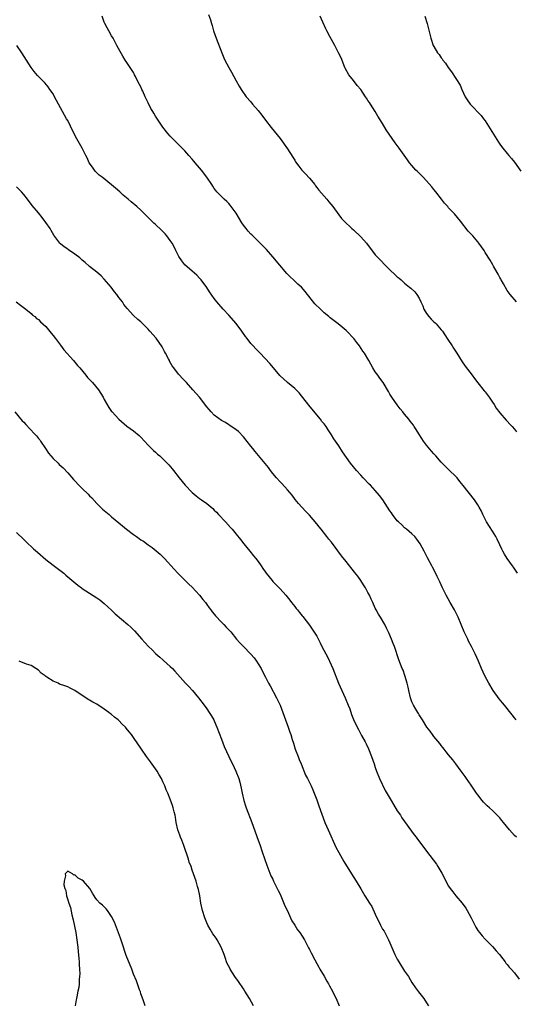
# Model space of a CAD drawing. Units: inches. Extents: x 2577000 to 2580000, y 1539000 to 1542000.
# Drawn here: x 2577274 to 2577409, y 1540513 to 1540782 of the extents above; entities that cross this region are included whole.
import ezdxf

# ---------------------------------------------------------------- set-up
doc = ezdxf.new("R2010")
doc.units = ezdxf.units.IN
doc.header["$MEASUREMENT"] = 0
doc.layers.add('LD25771539_10ft', color=83, linetype='Continuous')

msp = doc.modelspace()

# ---------------------------------------------------------------- linework, layer by layer
at = {"layer": 'LD25771539_10ft'}
for points, elevation in [([(2577409.78, 1540631), (2577408.7, 1540632.7), (2577408.49, 1540633), (2577407.03, 1540635), (2577406.24, 1540636.24), (2577405.83, 1540637), (2577405.55, 1540637.55), (2577405, 1540638.73), (2577404.3, 1540640.3), (2577403.93, 1540641), (2577403, 1540642.45), (2577401.39, 1540645), (2577401, 1540645.74), (2577400.36, 1540647), (2577399.95, 1540647.95), (2577399.39, 1540649), (2577399, 1540649.63), (2577398.09, 1540651), (2577395, 1540654.98), (2577394.07, 1540656.07), (2577393.32, 1540657), (2577393, 1540657.36), (2577391.14, 1540659.14), (2577390.13, 1540660.13), (2577389, 1540661.29), (2577387.53, 1540663), (2577387, 1540663.56), (2577386.33, 1540664.33), (2577385, 1540665.96), (2577384.2, 1540667), (2577383.72, 1540667.72), (2577382.9, 1540669), (2577382.19, 1540670.19), (2577381.63, 1540671), (2577381.39, 1540671.39), (2577381, 1540671.91), (2577380.5, 1540672.5), (2577380.12, 1540673), (2577379, 1540674.37), (2577378.52, 1540675), (2577377.82, 1540675.82), (2577377, 1540676.98), (2577375.51, 1540679), (2577375.31, 1540679.31), (2577375, 1540679.88), (2577374.57, 1540680.57), (2577373.12, 1540683), (2577372.24, 1540684.24), (2577371.65, 1540685), (2577371, 1540685.95), (2577370.34, 1540687), (2577369.21, 1540689), (2577368.01, 1540691), (2577367.59, 1540691.59), (2577366.65, 1540693), (2577365.92, 1540693.92), (2577365.09, 1540695), (2577363.23, 1540697), (2577363, 1540697.24), (2577360.9, 1540699), (2577359, 1540700.38), (2577358.66, 1540700.66), (2577358.28, 1540701), (2577357, 1540702.04), (2577355.99, 1540703), (2577354.53, 1540704.53), (2577351.87, 1540707.87), (2577350.8, 1540709), (2577349.88, 1540709.88), (2577349, 1540710.65), (2577348.63, 1540711), (2577347.8, 1540711.8), (2577346.81, 1540712.81), (2577343, 1540717.29), (2577341.27, 1540719.27), (2577340.3, 1540720.3), (2577339, 1540721.57), (2577337.27, 1540723.27), (2577337, 1540723.52), (2577336.29, 1540724.29), (2577335.73, 1540725), (2577335, 1540725.97), (2577334.57, 1540726.57), (2577333, 1540729.27), (2577331.4, 1540731.4), (2577331, 1540731.85), (2577330.42, 1540732.42), (2577329.73, 1540733), (2577327.76, 1540735), (2577327.41, 1540735.41), (2577327, 1540735.97), (2577326.61, 1540736.61), (2577326.33, 1540737), (2577325, 1540739), (2577323.5, 1540741), (2577323, 1540741.63), (2577321.85, 1540743), (2577321.45, 1540743.45), (2577321, 1540744), (2577320.11, 1540745), (2577319, 1540746.21), (2577317.63, 1540747.63), (2577317, 1540748.26), (2577316.22, 1540749), (2577315, 1540750.24), (2577314.36, 1540751), (2577313, 1540752.72), (2577311, 1540755.66), (2577310.48, 1540756.48), (2577310.21, 1540757), (2577309.75, 1540757.75), (2577309, 1540759.32), (2577308.41, 1540760.41), (2577308.17, 1540761), (2577307.52, 1540762.48), (2577307.28, 1540763), (2577307, 1540763.69), (2577306.29, 1540765), (2577305.53, 1540766.47), (2577305.27, 1540767), (2577305.19, 1540767.19), (2577305, 1540767.55), (2577304.43, 1540768.43), (2577304.02, 1540769), (2577303, 1540770.57), (2577302.69, 1540771), (2577302.02, 1540772.02), (2577301.29, 1540773.29), (2577300.43, 1540775), (2577299.38, 1540777), (2577299, 1540777.62), (2577298.22, 1540779), (2577297.81, 1540779.81), (2577297.11, 1540781), (2577297, 1540781.28), (2577296.39, 1540783)], 7420), ([(2577325.43, 1540783.43), (2577325.96, 1540781.96), (2577326.24, 1540781), (2577326.43, 1540780.43), (2577326.84, 1540779), (2577327.54, 1540777), (2577329.08, 1540773), (2577329.64, 1540771.64), (2577329.94, 1540771), (2577330.96, 1540769), (2577331.7, 1540767.7), (2577333, 1540765.28), (2577333.84, 1540763.84), (2577334.36, 1540763), (2577335.78, 1540761), (2577337, 1540759.59), (2577337.47, 1540759), (2577339, 1540757.23), (2577339.99, 1540755.99), (2577341, 1540754.61), (2577342.58, 1540752.58), (2577345, 1540749.55), (2577347, 1540746.77), (2577348.5, 1540744.5), (2577349, 1540743.65), (2577349.25, 1540743.25), (2577350.09, 1540742.09), (2577350.93, 1540741), (2577351.97, 1540739.97), (2577353, 1540738.81), (2577354.44, 1540737), (2577354.68, 1540736.68), (2577355, 1540736.23), (2577355.54, 1540735.54), (2577357, 1540733.83), (2577357.74, 1540733), (2577358.34, 1540732.34), (2577359.41, 1540731), (2577361, 1540728.76), (2577361.77, 1540727.77), (2577362.46, 1540727), (2577364.56, 1540725), (2577365, 1540724.64), (2577367, 1540722.76), (2577368.6, 1540721), (2577371, 1540717.9), (2577372.37, 1540716.37), (2577373.71, 1540715), (2577375, 1540713.73), (2577376.44, 1540712.44), (2577377, 1540711.88), (2577377.49, 1540711.49), (2577378.06, 1540711), (2577379, 1540710.11), (2577380.37, 1540709), (2577380.74, 1540708.74), (2577381.79, 1540707.79), (2577382.38, 1540707), (2577383, 1540706.06), (2577383.45, 1540705), (2577383.94, 1540703.94), (2577384.28, 1540703), (2577385, 1540701.85), (2577385.65, 1540701), (2577386.29, 1540700.29), (2577387, 1540699.56), (2577387.31, 1540699.31), (2577387.6, 1540699), (2577389, 1540697.42), (2577389.32, 1540697), (2577390.01, 1540696.01), (2577390.8, 1540694.8), (2577392.02, 1540693), (2577392.39, 1540692.39), (2577393.3, 1540691), (2577394.69, 1540688.69), (2577395.49, 1540687.49), (2577397.44, 1540685), (2577398.11, 1540684.11), (2577399.02, 1540682.98), (2577400.74, 1540680.74), (2577401, 1540680.45), (2577402.09, 1540679), (2577403, 1540677.68), (2577403.45, 1540677), (2577404.04, 1540676.04), (2577405, 1540674.79), (2577406.75, 1540672.75), (2577407, 1540672.5), (2577407.71, 1540671.71), (2577408.39, 1540671), (2577409, 1540670.27), (2577409.56, 1540669.56)], 7430), ([(2577409.58, 1540705), (2577407.85, 1540707), (2577407, 1540708.11), (2577405.98, 1540709.98), (2577405.35, 1540711), (2577405.24, 1540711.24), (2577405, 1540711.64), (2577404.55, 1540712.55), (2577404.25, 1540713), (2577403.27, 1540714.73), (2577403.09, 1540715.09), (2577402.37, 1540716.37), (2577401, 1540718.5), (2577400.7, 1540719), (2577399.3, 1540721), (2577399, 1540721.38), (2577397.61, 1540723), (2577397, 1540723.68), (2577396.34, 1540724.34), (2577394.28, 1540727), (2577392.61, 1540729), (2577391, 1540730.72), (2577390.76, 1540731), (2577389.91, 1540731.91), (2577389.09, 1540733), (2577387.52, 1540735), (2577387, 1540735.71), (2577386.4, 1540736.4), (2577385, 1540738.08), (2577384.07, 1540739), (2577383.56, 1540739.56), (2577382.55, 1540740.55), (2577382.08, 1540741), (2577381, 1540742.23), (2577380.36, 1540743), (2577379.77, 1540743.77), (2577377.47, 1540747), (2577376.43, 1540748.43), (2577374.79, 1540750.79), (2577374, 1540752), (2577373, 1540753.68), (2577371.71, 1540755.71), (2577371, 1540756.98), (2577369.65, 1540759), (2577369.38, 1540759.38), (2577369, 1540759.98), (2577368.57, 1540760.57), (2577368.32, 1540761), (2577367, 1540762.94), (2577366.08, 1540764.08), (2577365, 1540765.41), (2577363.78, 1540767), (2577362.78, 1540768.78), (2577362.68, 1540769), (2577361.63, 1540771.63), (2577360.99, 1540773), (2577359.93, 1540775), (2577358.54, 1540777.46), (2577357.73, 1540779), (2577357.52, 1540779.52), (2577356.64, 1540781.36), (2577355.91, 1540783)], 7440), ([(2577384.51, 1540783), (2577385.13, 1540781), (2577386.19, 1540777), (2577386.83, 1540775), (2577387, 1540774.66), (2577388, 1540773), (2577388.46, 1540772.46), (2577389, 1540771.64), (2577389.28, 1540771.28), (2577389.45, 1540771), (2577390.14, 1540770.14), (2577390.88, 1540769), (2577391.77, 1540767.77), (2577393, 1540765.97), (2577394.14, 1540764.14), (2577394.6, 1540763), (2577395.54, 1540761), (2577396.1, 1540760.1), (2577396.86, 1540759), (2577397, 1540758.83), (2577397.93, 1540757.93), (2577398.91, 1540756.91), (2577399.87, 1540755.87), (2577400.55, 1540755), (2577401, 1540754.37), (2577401.9, 1540753), (2577404.62, 1540748.62), (2577405, 1540748.06), (2577405.45, 1540747.45), (2577405.83, 1540747), (2577407, 1540745.54), (2577407.46, 1540745), (2577408.15, 1540744.15), (2577409, 1540743.15), (2577410.7, 1540740.7)], 7450), ([(2577409.44, 1540591), (2577409, 1540591.54), (2577408.37, 1540592.37), (2577406.31, 1540595), (2577405.7, 1540595.7), (2577404.79, 1540596.79), (2577403.15, 1540599), (2577401.97, 1540601), (2577400.94, 1540603), (2577400, 1540605), (2577399.14, 1540607), (2577398.24, 1540609), (2577397.26, 1540611), (2577396.47, 1540612.47), (2577396.24, 1540613), (2577395.27, 1540615), (2577393.62, 1540619), (2577393.42, 1540619.42), (2577392.6, 1540621), (2577391.42, 1540623), (2577390.32, 1540625), (2577389.35, 1540627), (2577388.62, 1540628.62), (2577387.88, 1540630.12), (2577387.31, 1540631.31), (2577386.63, 1540632.63), (2577386.42, 1540633), (2577385.23, 1540635.23), (2577384.34, 1540637), (2577383.22, 1540639), (2577382.33, 1540640.33), (2577381.75, 1540641), (2577381, 1540641.74), (2577379.55, 1540643), (2577379.25, 1540643.25), (2577379, 1540643.42), (2577378.2, 1540644.2), (2577377.33, 1540645), (2577377, 1540645.34), (2577375.72, 1540647), (2577375.44, 1540647.44), (2577375, 1540648.04), (2577373.03, 1540651.03), (2577372.17, 1540652.17), (2577371, 1540653.58), (2577369.65, 1540655), (2577369.34, 1540655.34), (2577367.72, 1540657), (2577367, 1540657.76), (2577365.88, 1540659), (2577365, 1540660.05), (2577364.26, 1540661), (2577362.08, 1540664.08), (2577361, 1540665.76), (2577359.67, 1540667.67), (2577359, 1540668.8), (2577358.1, 1540670.1), (2577357.54, 1540671), (2577357, 1540671.73), (2577356.44, 1540672.44), (2577356.02, 1540673), (2577355, 1540674.24), (2577352.82, 1540676.82), (2577350.19, 1540680.19), (2577349.41, 1540681), (2577349, 1540681.39), (2577347, 1540683.08), (2577344.96, 1540684.96), (2577343.18, 1540687), (2577342.18, 1540688.18), (2577339.54, 1540691), (2577339, 1540691.54), (2577337, 1540693.7), (2577335.97, 1540695), (2577335.56, 1540695.56), (2577334.56, 1540697), (2577333, 1540699.09), (2577331, 1540701.44), (2577329.47, 1540703), (2577327.71, 1540705), (2577327, 1540705.94), (2577325.77, 1540707.77), (2577324.98, 1540708.98), (2577323.46, 1540711), (2577323, 1540711.53), (2577322.28, 1540712.28), (2577321, 1540713.39), (2577319, 1540715.16), (2577318.18, 1540716.18), (2577317.39, 1540717.39), (2577317, 1540718.09), (2577316.54, 1540719), (2577316.05, 1540720.05), (2577315.49, 1540721), (2577315, 1540721.74), (2577314.07, 1540723), (2577313.58, 1540723.58), (2577312.6, 1540724.6), (2577311, 1540726.11), (2577310.52, 1540726.52), (2577310.02, 1540727), (2577309.5, 1540727.5), (2577309, 1540728.03), (2577308.5, 1540728.5), (2577307, 1540730.04), (2577305.91, 1540731), (2577304.3, 1540732.3), (2577303.55, 1540733), (2577302.14, 1540734.14), (2577301.22, 1540735), (2577300.02, 1540736.02), (2577299, 1540736.99), (2577296.41, 1540739), (2577295.63, 1540739.63), (2577295, 1540740.2), (2577294.62, 1540740.62), (2577294.31, 1540741), (2577293.76, 1540741.76), (2577292.91, 1540743), (2577292.31, 1540744.31), (2577291.93, 1540745), (2577291, 1540746.92), (2577290.26, 1540748.26), (2577289.52, 1540749.52), (2577288.15, 1540752.15), (2577287.74, 1540753), (2577287, 1540754.47), (2577286.72, 1540755), (2577285.61, 1540757), (2577283.44, 1540761), (2577283, 1540761.74), (2577282.17, 1540763), (2577281.67, 1540763.67), (2577280.74, 1540764.74), (2577278.75, 1540766.75), (2577277.83, 1540767.83), (2577276.99, 1540768.99), (2577275.72, 1540771), (2577274.48, 1540773), (2577273.12, 1540775)], 7410), ([(2577409.53, 1540559), (2577409, 1540559.51), (2577407.65, 1540561), (2577406.01, 1540563), (2577405.57, 1540563.57), (2577405, 1540564.25), (2577404.64, 1540564.64), (2577403, 1540566.27), (2577402.22, 1540567), (2577401.56, 1540567.56), (2577400.57, 1540568.57), (2577400.2, 1540569), (2577399, 1540570.54), (2577398.67, 1540571), (2577397.21, 1540573.21), (2577395.92, 1540575), (2577395.52, 1540575.52), (2577394.48, 1540577), (2577393, 1540578.99), (2577392.12, 1540580.12), (2577391, 1540581.44), (2577390.33, 1540582.33), (2577389.79, 1540583), (2577389.46, 1540583.46), (2577389, 1540584.03), (2577388.6, 1540584.6), (2577387, 1540586.51), (2577386.6, 1540587), (2577385.94, 1540587.94), (2577385.07, 1540589), (2577383.86, 1540591), (2577383.56, 1540591.56), (2577383, 1540592.36), (2577382.78, 1540592.78), (2577382.62, 1540593), (2577382.06, 1540593.94), (2577381.45, 1540595), (2577381, 1540595.92), (2577380.61, 1540597), (2577380.11, 1540599), (2577379.93, 1540599.93), (2577379.69, 1540601), (2577379.1, 1540603.1), (2577378.57, 1540604.57), (2577378.37, 1540605), (2577377.42, 1540607.42), (2577376.2, 1540611), (2577375.88, 1540611.88), (2577375.44, 1540613), (2577374.71, 1540614.71), (2577374.06, 1540616.06), (2577373.57, 1540617), (2577372.4, 1540619), (2577371.85, 1540619.85), (2577371.25, 1540621), (2577371, 1540621.48), (2577370.29, 1540623), (2577369.9, 1540623.9), (2577369.37, 1540625), (2577369, 1540625.72), (2577368.29, 1540627), (2577367.81, 1540627.81), (2577367.02, 1540629), (2577366.19, 1540630.19), (2577365.33, 1540631.33), (2577363, 1540634.17), (2577361.74, 1540635.74), (2577359, 1540639.48), (2577358.31, 1540640.31), (2577357.8, 1540641), (2577356.23, 1540643), (2577355.67, 1540643.67), (2577355, 1540644.51), (2577353, 1540646.84), (2577351.96, 1540647.96), (2577350.06, 1540650.06), (2577349.15, 1540651.15), (2577348.27, 1540652.27), (2577347, 1540653.78), (2577345.49, 1540655.49), (2577345, 1540655.96), (2577344.05, 1540657), (2577343, 1540658.21), (2577342.37, 1540659), (2577341.81, 1540659.81), (2577339.12, 1540663.12), (2577338.22, 1540664.22), (2577337.6, 1540665), (2577337, 1540665.69), (2577335, 1540668.19), (2577333.62, 1540669.63), (2577333, 1540670.16), (2577331.32, 1540671.32), (2577331, 1540671.5), (2577330.11, 1540672.11), (2577329, 1540672.7), (2577327, 1540674.16), (2577326.17, 1540675), (2577325.65, 1540675.65), (2577325, 1540676.39), (2577323, 1540678.99), (2577322.08, 1540680.08), (2577321.2, 1540681), (2577319.4, 1540683), (2577319, 1540683.48), (2577318.24, 1540684.24), (2577317.57, 1540685), (2577317.29, 1540685.29), (2577316, 1540687), (2577315.54, 1540687.54), (2577314.82, 1540688.82), (2577314.76, 1540689), (2577314.52, 1540689.48), (2577313.72, 1540691), (2577313.48, 1540691.48), (2577312.78, 1540692.78), (2577311.12, 1540695.12), (2577309.47, 1540697), (2577309, 1540697.56), (2577307, 1540699.58), (2577306.19, 1540700.19), (2577305, 1540701.31), (2577303.23, 1540703.23), (2577302.35, 1540704.35), (2577301.93, 1540705), (2577301, 1540706.19), (2577300.42, 1540707), (2577299.77, 1540707.77), (2577298.84, 1540709), (2577297, 1540711.21), (2577296.1, 1540712.1), (2577295, 1540713.14), (2577293, 1540714.72), (2577291.75, 1540715.75), (2577291, 1540716.39), (2577290.7, 1540716.7), (2577290.35, 1540717), (2577289, 1540718.05), (2577287.23, 1540719.23), (2577287, 1540719.41), (2577286.02, 1540720.02), (2577285, 1540720.83), (2577284.83, 1540721), (2577283.26, 1540723.26), (2577282.51, 1540724.51), (2577282.18, 1540725), (2577281, 1540726.69), (2577280.02, 1540728.02), (2577279, 1540729.32), (2577277.28, 1540731.28), (2577275.99, 1540733), (2577275, 1540734.28), (2577274.39, 1540735), (2577273, 1540736.41)], 7400), ([(2577272.96, 1540705), (2577274.14, 1540704.14), (2577275.61, 1540703), (2577277, 1540701.84), (2577277.44, 1540701.44), (2577277.99, 1540701), (2577278.52, 1540700.52), (2577279, 1540700.18), (2577279.59, 1540699.59), (2577281, 1540698.32), (2577282.52, 1540696.52), (2577283, 1540695.9), (2577283.64, 1540695), (2577285, 1540693.19), (2577285.99, 1540691.99), (2577288.62, 1540689), (2577289.69, 1540687.69), (2577290.29, 1540687), (2577291.96, 1540685), (2577292.43, 1540684.43), (2577293, 1540683.87), (2577293.4, 1540683.4), (2577293.78, 1540683), (2577295.43, 1540681), (2577296.69, 1540679), (2577297, 1540678.42), (2577298.26, 1540676.26), (2577299, 1540675.17), (2577299.13, 1540675), (2577300.95, 1540673), (2577303.15, 1540671.15), (2577305, 1540669.87), (2577306.56, 1540668.56), (2577307, 1540668.12), (2577309, 1540665.96), (2577310.46, 1540664.46), (2577311, 1540664.03), (2577311.51, 1540663.51), (2577312.14, 1540663), (2577313, 1540662.23), (2577314.2, 1540661), (2577314.59, 1540660.59), (2577315.51, 1540659.51), (2577315.92, 1540659), (2577317.43, 1540657), (2577319.08, 1540655), (2577320.97, 1540653), (2577322.11, 1540652.11), (2577323, 1540651.37), (2577323.24, 1540651.24), (2577323.56, 1540651), (2577325, 1540650), (2577326.63, 1540648.63), (2577327, 1540648.24), (2577327.63, 1540647.63), (2577328.19, 1540647), (2577330.09, 1540645), (2577331.45, 1540643.45), (2577331.87, 1540643), (2577333, 1540641.67), (2577334.2, 1540640.2), (2577335.13, 1540639), (2577336.71, 1540637), (2577337.76, 1540635.76), (2577338.38, 1540635), (2577339, 1540634.2), (2577339.87, 1540633), (2577340.33, 1540632.33), (2577341, 1540631.29), (2577341.21, 1540631), (2577342.8, 1540629), (2577343, 1540628.78), (2577343.89, 1540627.89), (2577345, 1540626.77), (2577346.61, 1540625), (2577347.67, 1540623.67), (2577348.15, 1540623), (2577349, 1540621.89), (2577349.41, 1540621.41), (2577349.72, 1540621), (2577350.3, 1540620.3), (2577351, 1540619.36), (2577351.17, 1540619.17), (2577353, 1540616.82), (2577353.78, 1540615.78), (2577355, 1540613.84), (2577355.98, 1540611.98), (2577356.44, 1540611), (2577357.5, 1540609), (2577358.01, 1540608.01), (2577358.49, 1540607), (2577359.36, 1540605), (2577360.99, 1540600.99), (2577362.81, 1540597), (2577363.62, 1540595), (2577364, 1540594), (2577364.51, 1540592.51), (2577365.07, 1540591.07), (2577366.03, 1540589), (2577366.39, 1540588.39), (2577367.22, 1540586.78), (2577368.2, 1540585), (2577368.47, 1540584.47), (2577369.11, 1540583.11), (2577369.93, 1540581), (2577370.64, 1540579), (2577371, 1540578.03), (2577371.35, 1540577), (2577372.1, 1540575), (2577373.7, 1540571.7), (2577375.33, 1540569), (2577375.93, 1540567.93), (2577377, 1540566.23), (2577377.83, 1540565), (2577378.28, 1540564.28), (2577381.65, 1540559.65), (2577382.15, 1540559), (2577382.5, 1540558.5), (2577384.21, 1540556.21), (2577385, 1540555.2), (2577386.82, 1540552.82), (2577387.66, 1540551.66), (2577388.11, 1540551), (2577389.17, 1540549.17), (2577389.86, 1540547.86), (2577390.22, 1540547), (2577391, 1540545.65), (2577391.41, 1540545), (2577392.12, 1540544.12), (2577393, 1540542.97), (2577394.68, 1540541), (2577395.68, 1540539.68), (2577396.12, 1540539), (2577397.18, 1540537), (2577398.15, 1540535), (2577398.44, 1540534.44), (2577399, 1540533.52), (2577399.4, 1540533), (2577400.13, 1540532.13), (2577401, 1540531.15), (2577403, 1540529.17), (2577404.03, 1540528.03), (2577404.93, 1540527), (2577405.79, 1540525.79), (2577406.43, 1540525), (2577406.66, 1540524.66), (2577407, 1540524.27), (2577407.54, 1540523.54), (2577408.08, 1540523), (2577409, 1540521.99), (2577410.32, 1540520.32)], 7390), ([(2577272.61, 1540675), (2577274.61, 1540672.61), (2577275, 1540672.21), (2577275.55, 1540671.55), (2577277.97, 1540669), (2577278.46, 1540668.46), (2577279, 1540667.8), (2577279.36, 1540667.36), (2577279.62, 1540667), (2577280.94, 1540665), (2577281.74, 1540663.74), (2577282.37, 1540663), (2577283, 1540662.31), (2577284.37, 1540661), (2577284.71, 1540660.71), (2577285.74, 1540659.74), (2577287, 1540658.39), (2577288.59, 1540656.59), (2577289, 1540656.17), (2577290.08, 1540655), (2577291, 1540654.12), (2577292.56, 1540652.56), (2577293, 1540652.16), (2577293.57, 1540651.57), (2577295, 1540650.06), (2577296.52, 1540648.52), (2577298.29, 1540647), (2577299, 1540646.37), (2577301, 1540644.72), (2577301.95, 1540643.95), (2577303.06, 1540643), (2577305, 1540641.55), (2577305.78, 1540641), (2577306.51, 1540640.51), (2577307, 1540640.16), (2577307.72, 1540639.72), (2577309, 1540638.78), (2577310.06, 1540638.06), (2577312.21, 1540636.21), (2577313.41, 1540635), (2577316.09, 1540632.09), (2577317.06, 1540631.06), (2577318.05, 1540630.05), (2577319, 1540629.13), (2577320.07, 1540628.07), (2577321, 1540627.18), (2577323, 1540625.05), (2577323.88, 1540623.88), (2577324.64, 1540623), (2577325, 1540622.51), (2577325.6, 1540621.6), (2577326.09, 1540621), (2577326.47, 1540620.47), (2577327, 1540619.84), (2577327.36, 1540619.36), (2577329, 1540617.62), (2577329.65, 1540617), (2577330.32, 1540616.32), (2577331, 1540615.55), (2577331.51, 1540615), (2577333.07, 1540613.07), (2577334.01, 1540612.02), (2577335, 1540611.04), (2577337, 1540608.96), (2577337.89, 1540607.89), (2577338.56, 1540607), (2577339, 1540606.34), (2577339.81, 1540605), (2577340.22, 1540604.22), (2577341, 1540602.66), (2577341.86, 1540601), (2577342.27, 1540600.27), (2577344.02, 1540597), (2577344.98, 1540595), (2577345.76, 1540593), (2577347.24, 1540589), (2577347.67, 1540587.67), (2577347.92, 1540587), (2577348.32, 1540585.68), (2577348.62, 1540584.62), (2577349.14, 1540583), (2577349.89, 1540581), (2577350.23, 1540580.23), (2577350.72, 1540579), (2577351.97, 1540575.97), (2577352.5, 1540575), (2577353, 1540573.94), (2577353.47, 1540573), (2577353.9, 1540571.9), (2577354.3, 1540571), (2577355, 1540569.21), (2577355.58, 1540567.58), (2577357.26, 1540563), (2577358.1, 1540561), (2577360.26, 1540556.26), (2577361, 1540554.79), (2577362.4, 1540552.4), (2577364.53, 1540549), (2577365.76, 1540547), (2577367, 1540544.91), (2577368.16, 1540543), (2577369.43, 1540541), (2577370.07, 1540540.07), (2577371, 1540538.05), (2577371.43, 1540537), (2577371.97, 1540535.97), (2577372.39, 1540535), (2577373, 1540533.93), (2577373.37, 1540533.37), (2577373.56, 1540533), (2577374.08, 1540532.08), (2577374.62, 1540531), (2577375, 1540530.16), (2577376.34, 1540527), (2577377, 1540525.7), (2577377.4, 1540525), (2577379, 1540522.5), (2577380.02, 1540521), (2577381, 1540519.37), (2577381.95, 1540517.95), (2577382.79, 1540516.79), (2577384.22, 1540515), (2577385, 1540513.85), (2577385.5, 1540513)], 7380), ([(2577273, 1540642.16), (2577275, 1540640.24), (2577276.18, 1540639), (2577277, 1540638.26), (2577277.65, 1540637.65), (2577278.72, 1540636.72), (2577281, 1540634.8), (2577283, 1540633.2), (2577285.92, 1540631), (2577286.52, 1540630.52), (2577288.7, 1540628.7), (2577289.78, 1540627.78), (2577290.79, 1540627), (2577291, 1540626.85), (2577295, 1540624.34), (2577295.77, 1540623.77), (2577297, 1540622.77), (2577299, 1540620.91), (2577299.97, 1540619.97), (2577303.44, 1540617), (2577304.26, 1540616.26), (2577305.28, 1540615.28), (2577307.27, 1540613), (2577308.1, 1540612.1), (2577309.06, 1540611), (2577310.07, 1540610.07), (2577311.1, 1540609), (2577312.15, 1540608.15), (2577313, 1540607.38), (2577313.21, 1540607.21), (2577315, 1540605.61), (2577315.63, 1540605), (2577316.3, 1540604.3), (2577317, 1540603.45), (2577319.21, 1540601), (2577320.09, 1540600.09), (2577321.04, 1540599), (2577322.68, 1540597), (2577324.23, 1540595), (2577325, 1540593.98), (2577325.67, 1540593), (2577326.19, 1540592.19), (2577326.88, 1540591), (2577327, 1540590.76), (2577327.77, 1540589), (2577329, 1540585.75), (2577329.74, 1540583.74), (2577331.04, 1540581), (2577331.65, 1540579.65), (2577332, 1540579), (2577332.94, 1540577.06), (2577333.73, 1540575), (2577334.02, 1540574.02), (2577334.41, 1540572.41), (2577334.68, 1540571), (2577335.13, 1540569), (2577335.55, 1540567.55), (2577335.75, 1540567), (2577337.3, 1540563), (2577339, 1540558.2), (2577339.45, 1540557), (2577340.15, 1540555), (2577341.35, 1540551.35), (2577341.89, 1540549.89), (2577342.5, 1540548.5), (2577343, 1540547.55), (2577343.23, 1540547), (2577343.49, 1540546.51), (2577344.21, 1540545), (2577344.44, 1540544.44), (2577345, 1540543.46), (2577345.22, 1540543), (2577346.33, 1540540.33), (2577347, 1540538.88), (2577347.83, 1540537), (2577348.21, 1540536.21), (2577349, 1540535.04), (2577349.78, 1540533.78), (2577350.38, 1540533), (2577351, 1540531.97), (2577351.63, 1540531), (2577352.8, 1540528.8), (2577353, 1540528.38), (2577353.48, 1540527.48), (2577354.47, 1540525.53), (2577355, 1540524.57), (2577355.54, 1540523.54), (2577355.84, 1540523), (2577357, 1540521.1), (2577357.74, 1540519.74), (2577358.19, 1540519), (2577358.47, 1540518.47), (2577359.3, 1540517), (2577359.85, 1540515.85), (2577360.3, 1540515), (2577361.17, 1540513)], 7370), ([(2577337.75, 1540513), (2577336.64, 1540515), (2577335.99, 1540515.99), (2577335.41, 1540517), (2577335, 1540517.66), (2577333.65, 1540519.65), (2577332.68, 1540521), (2577331.38, 1540523), (2577331.24, 1540523.24), (2577330.58, 1540524.58), (2577330.4, 1540525), (2577330.09, 1540525.91), (2577329.69, 1540527), (2577328.91, 1540529), (2577327.81, 1540531), (2577327.5, 1540531.5), (2577327, 1540532.18), (2577326.68, 1540532.68), (2577325.92, 1540533.92), (2577325.31, 1540535), (2577325, 1540535.63), (2577324.59, 1540536.59), (2577324.44, 1540537), (2577323.81, 1540539), (2577323.39, 1540541), (2577323.05, 1540543.05), (2577322.73, 1540544.73), (2577322.46, 1540545.54), (2577322.05, 1540547), (2577321.38, 1540549), (2577321, 1540550.05), (2577320.68, 1540551), (2577320.21, 1540552.21), (2577319.98, 1540553), (2577318.72, 1540556.72), (2577318.18, 1540558.18), (2577317.8, 1540559), (2577317.6, 1540559.6), (2577317.04, 1540561), (2577316.62, 1540563), (2577316.43, 1540564.43), (2577316.31, 1540565), (2577316.05, 1540565.95), (2577315.83, 1540567), (2577315.64, 1540567.64), (2577315, 1540569.4), (2577314.33, 1540571), (2577313.91, 1540571.91), (2577313.52, 1540573), (2577313, 1540574.13), (2577312.62, 1540575), (2577312.01, 1540576.02), (2577311.47, 1540577), (2577311, 1540577.69), (2577309.6, 1540579.6), (2577308.53, 1540581), (2577307.14, 1540583), (2577305, 1540586.23), (2577304.44, 1540587), (2577303.76, 1540587.76), (2577303, 1540588.74), (2577302.77, 1540589), (2577301.87, 1540589.87), (2577301, 1540590.81), (2577300.79, 1540591), (2577299.78, 1540591.78), (2577299, 1540592.44), (2577298.65, 1540592.65), (2577298.23, 1540593), (2577297, 1540593.94), (2577295, 1540595.27), (2577293.86, 1540595.87), (2577293, 1540596.39), (2577292.59, 1540596.58), (2577291.97, 1540597), (2577291, 1540597.63), (2577289, 1540599.04), (2577287.66, 1540599.66), (2577287, 1540600.04), (2577286.26, 1540600.26), (2577284.78, 1540600.78), (2577284.36, 1540601), (2577283, 1540601.54), (2577281.33, 1540602.67), (2577281, 1540602.87), (2577280.83, 1540603), (2577279.75, 1540603.75), (2577279, 1540604.54), (2577278.3, 1540605), (2577277, 1540605.82), (2577275.76, 1540606.24), (2577273.73, 1540607)], 7360), ([(2577308.15, 1540513), (2577307.66, 1540514.34), (2577307.35, 1540515.35), (2577307, 1540516.25), (2577306.84, 1540516.84), (2577306.64, 1540517.36), (2577306.09, 1540519), (2577305.8, 1540519.8), (2577305, 1540521.61), (2577304.48, 1540523), (2577303, 1540526.76), (2577301.86, 1540530.14), (2577301.46, 1540531.46), (2577299.79, 1540535.79), (2577299, 1540537.4), (2577297.84, 1540539), (2577297.5, 1540539.5), (2577297, 1540540), (2577296.48, 1540540.48), (2577295.81, 1540541), (2577295, 1540541.91), (2577294.52, 1540542.52), (2577294.26, 1540543), (2577293.76, 1540543.76), (2577293.09, 1540545), (2577291.28, 1540547), (2577291, 1540547.27), (2577289.84, 1540547.84), (2577289, 1540548.74), (2577288.67, 1540548.67), (2577288.33, 1540549), (2577287, 1540549.77), (2577286.31, 1540549), (2577286.44, 1540548.44), (2577286.02, 1540547), (2577285.96, 1540546.04), (2577286.27, 1540545), (2577286.48, 1540544.48), (2577286.68, 1540543), (2577286.77, 1540542.77), (2577287, 1540541.92), (2577287.31, 1540541), (2577287.79, 1540539.79), (2577288.14, 1540537.86), (2577288.49, 1540536.49), (2577289.23, 1540533), (2577289.53, 1540531), (2577289.65, 1540529.65), (2577289.73, 1540529), (2577289.85, 1540527.85), (2577290.07, 1540525.93), (2577290.15, 1540525), (2577290.17, 1540524.17), (2577290.25, 1540523), (2577290.28, 1540521.72), (2577290.26, 1540521), (2577290.18, 1540520.18), (2577290.13, 1540519), (2577290.01, 1540517.99), (2577289.81, 1540517), (2577289.46, 1540515.46), (2577289.38, 1540515), (2577289.35, 1540514.65), (2577289.09, 1540513)], 7350)]:
    msp.add_lwpolyline(points, dxfattribs=dict(at, elevation=elevation))

doc.saveas('drawing.dxf')
